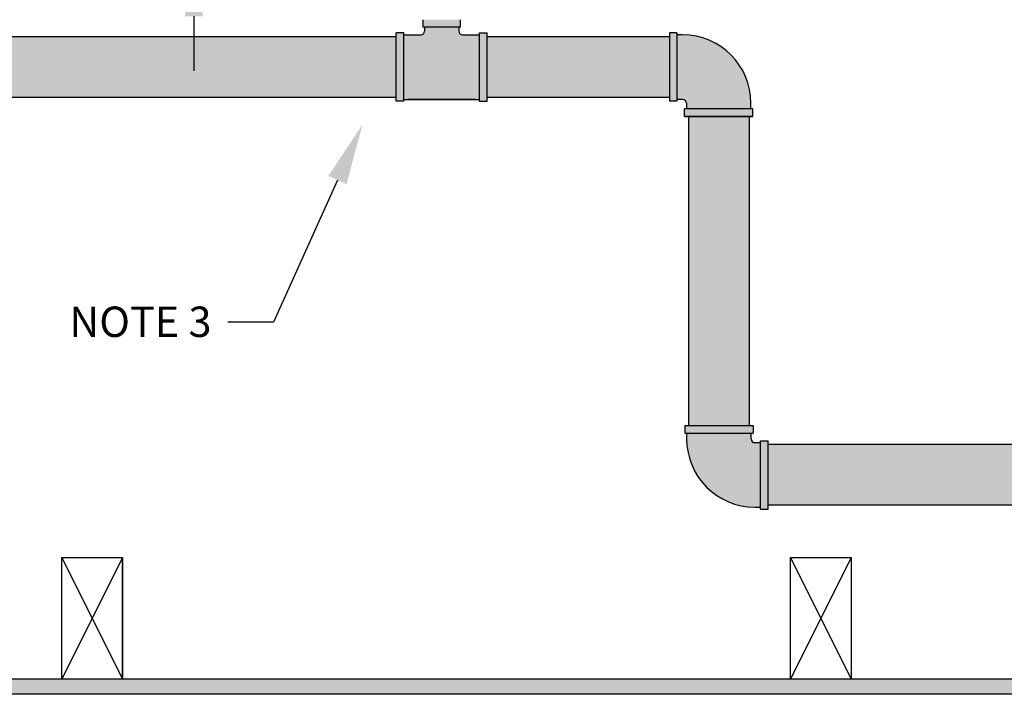
# Model space of a CAD drawing. Units: inches. Extents: x -215 to 434, y -240 to 242.
# Drawn here: x 95 to 127, y -188 to -166 of the extents above; entities that cross this region are included whole.
import ezdxf
from ezdxf import colors
from ezdxf.entities.mleader import LeaderData, LeaderLine
from ezdxf.math import Vec2, Vec3

# ---------------------------------------------------------------- set-up
doc = ezdxf.new("R2010")
doc.units = ezdxf.units.IN
doc.header["$LTSCALE"] = 0.5
doc.header["$MEASUREMENT"] = 0
doc.layers.get('0').update_dxf_attribs({"linetype": 'CONTINUOUS'})
doc.layers.get('DEFPOINTS').update_dxf_attribs({"linetype": 'CONTINUOUS'})
doc.layers.add('DIM', color=7, linetype='CONTINUOUS')
doc.layers.add('HATCH', color=4, linetype='CONTINUOUS')
doc.styles.get("Standard").update_dxf_attribs({"font": 'txt', "height": 1})
doc.dimstyles.get("Standard").update_dxf_attribs({"dimtxt": 0.18, "dimasz": 0.18, "dimexe": 0.18, "dimexo": 0.0625, "dimgap": 0.09, "dimtad": 0, "dimtih": 1, "dimtoh": 1, "dimdec": 4, "dimzin": 0, "dimdsep": 46, "dimtxsty": 'Standard', "dimcen": 0.09, "dimadec": 0, "dimazin": 0, "dimtfac": 1, "dimtdec": 4, "dimtofl": 0, "dimtmove": 0, "dimatfit": 3, "dimfxl": 1, "dimtolj": 1, "dimtzin": 0, "dimarcsym": 0})

# ---------------------------------------------------------------- blocks, each defined once
blk = doc.blocks.new('*D23')
at = {"layer": 'DEFPOINTS', "color": 0, "transparency": 16777216}
for p in [(100.596, -159.376), (105.102, -159.376), (107.945, -163.999)]:
    blk.add_point(p, dxfattribs=at)
at = {"layer": 'DIM', "color": 0, "lineweight": -2, "transparency": 16777216}
for p, q in [((100.596, -157.576), (100.596, -155.776)), ((104.472, -159.376), (99.656, -159.376)), ((107.315, -163.999), (99.656, -163.999)), ((100.596, -165.799), (100.596, -167.599))]:
    blk.add_line(p, q, dxfattribs=at)
at = {"layer": 'DIM', "color": 0, "transparency": 16777216}
for points in [[(100.296, -157.576), (100.896, -157.576), (100.596, -159.376)], [(100.296, -165.799), (100.896, -165.799), (100.596, -163.999)]]:
    blk.add_solid(points, dxfattribs=at)
at = {"layer": 'DIM', "color": 0, "transparency": 16777216, "insert": (100.596, -161.688), "char_height": 1, "width": 79.45239, "attachment_point": 5}
blk.add_mtext('\\A1;SEE NOTE 2', dxfattribs=at)

msp = doc.modelspace()

# ---------------------------------------------------------------- hatches: boundary and pattern name
at = {"linetype": 'Continuous', "true_color": 0xc7c8ca, "transparency": 33554495}
h = msp.add_hatch(color=9, dxfattribs=at)
h.dxf.hatch_style = 1
h.paths.add_polyline_path([(128.516, -187.626), (69.613, -187.626), (69.613, -188.126), (128.516, -188.126)])
h.paths.add_polyline_path([(156.805, -187.626), (130.421, -187.626), (130.421, -188.126), (156.805, -188.126)])
h.paths.add_polyline_path([(111.287, -148.626), (69.613, -148.626), (69.613, -149.376), (111.287, -149.376)])
at = {"layer": 'HATCH', "linetype": 'Continuous', "true_color": 0xc7c8ca, "transparency": 33554597}
h = msp.add_hatch(color=9, dxfattribs=at)
h.dxf.hatch_style = 1
h.set_gradient(color1=(147, 149, 152), color2=(99, 100, 102), rotation=90, name='INVCYLINDER')
h.paths.add_polyline_path([(109.385, -165.913), (108.135, -165.913), (108.135, -166.163), (109.385, -166.163)])
h.paths.add_polyline_path([(110.01, -166.413), (109.448, -166.413, -0.414214), (109.323, -166.288), (109.323, -166.163), (108.198, -166.163), (108.198, -166.288, -0.414214), (108.073, -166.413), (107.51, -166.413), (107.51, -168.538), (110.01, -168.538)])
h.paths.add_polyline_path([(110.26, -166.35), (110.01, -166.35), (110.01, -168.6), (110.26, -168.6)])
h.paths.add_polyline_path([(107.51, -166.35), (107.26, -166.35), (107.26, -168.6), (107.51, -168.6)])
h = msp.add_hatch(color=9, dxfattribs=at)
h.dxf.hatch_style = 1
h.set_gradient(color1=(147, 149, 152), color2=(99, 100, 102), rotation=90, name='INVCYLINDER')
h.paths.add_polyline_path([(116.51, -166.35), (116.26, -166.35), (116.26, -168.6), (116.51, -168.6)])
h.paths.add_polyline_path([(116.698, -166.413), (116.51, -166.413), (116.51, -168.538), (116.698, -168.538, -0.414214), (116.823, -168.663), (116.823, -168.85), (118.948, -168.85), (118.948, -168.663, 0.414214)])
h.paths.add_polyline_path([(119.01, -168.85), (116.76, -168.85), (116.76, -169.1), (119.01, -169.1)])
h = msp.add_hatch(color=9, dxfattribs=at)
h.dxf.hatch_style = 1
h.set_gradient(color1=(147, 149, 152), color2=(99, 100, 102), rotation=90, name='INVCYLINDER')
edge = h.paths.add_edge_path()
edge.add_line((107.26, -168.475), (69.805, -168.475))
edge.add_ellipse((69.805, -167.975), major_axis=(0, 0.5), ratio=0.382368, start_angle=0, end_angle=180, ccw=False)
edge.add_ellipse((69.805, -166.975), major_axis=(0, -0.5), ratio=0.382368, start_angle=0, end_angle=180)
edge.add_line((69.805, -166.475), (107.26, -166.475))
edge.add_line((107.26, -166.475), (107.26, -168.475))
h = msp.add_hatch(color=9, dxfattribs=at)
h.dxf.hatch_style = 1
h.set_gradient(color1=(147, 149, 152), color2=(99, 100, 102), rotation=90, name='INVCYLINDER')
h.paths.add_polyline_path([(116.26, -168.475), (116.26, -166.475), (110.26, -166.475), (110.26, -168.475)])
h = msp.add_hatch(color=9, dxfattribs=at)
h.dxf.hatch_style = 1
h.set_gradient(color1=(147, 149, 152), color2=(99, 100, 102), name='INVCYLINDER')
h.paths.add_polyline_path([(118.893, -169.1), (116.893, -169.1), (116.893, -179.278), (118.893, -179.278)])
h = msp.add_hatch(color=9, dxfattribs=at)
h.dxf.hatch_style = 1
h.set_gradient(color1=(147, 149, 152), color2=(99, 100, 102), rotation=90, name='INVCYLINDER')
h.paths.add_polyline_path([(119.018, -179.278), (116.768, -179.278), (116.768, -179.528), (119.018, -179.528)])
h.paths.add_polyline_path([(119.268, -179.84), (119.08, -179.84, -0.414214), (118.955, -179.715), (118.955, -179.528), (116.83, -179.528), (116.83, -179.715, 0.414214), (119.08, -181.965), (119.268, -181.965)])
h.paths.add_polyline_path([(119.518, -179.778), (119.268, -179.778), (119.268, -182.028), (119.518, -182.028)])
h = msp.add_hatch(color=9, dxfattribs=at)
h.dxf.hatch_style = 1
h.set_gradient(color1=(147, 149, 152), color2=(99, 100, 102), rotation=90, name='INVCYLINDER')
h.paths.add_polyline_path([(127.968, -179.903), (119.518, -179.903), (119.518, -181.903), (127.968, -181.903)])

# ---------------------------------------------------------------- linework, layer by layer
for p, q in [((108.135, -165.913), (108.135, -166.163)), ((109.385, -166.163), (109.385, -165.913)), ((107.26, -168.6), (107.26, -166.35)), ((107.51, -166.35), (107.26, -166.35)), ((107.51, -168.6), (107.51, -166.35)), ((109.385, -166.163), (108.135, -166.163)), ((108.198, -166.163), (108.198, -166.288)), ((109.323, -166.163), (109.323, -166.288)), ((110.01, -168.6), (110.01, -166.35)), ((110.01, -166.35), (110.26, -166.35)), ((110.26, -168.6), (110.26, -166.35)), ((116.26, -166.35), (116.26, -168.6)), ((116.51, -166.35), (116.26, -166.35)), ((116.51, -166.35), (116.51, -168.6)), ((107.26, -166.475), (69.805, -166.475)), ((107.51, -166.413), (108.073, -166.413)), ((109.448, -166.413), (110.01, -166.413)), ((116.26, -166.475), (110.26, -166.475)), ((116.698, -166.413), (116.51, -166.413)), ((107.26, -168.475), (69.816, -168.475)), ((107.51, -168.6), (107.26, -168.6)), ((107.51, -168.538), (110.01, -168.538)), ((109.885, -168.538), (107.635, -168.538)), ((110.01, -168.6), (110.26, -168.6)), ((116.26, -168.475), (110.26, -168.475)), ((116.51, -168.6), (116.26, -168.6)), ((116.698, -168.538), (116.51, -168.538)), ((119.01, -168.85), (116.76, -168.85)), ((116.76, -169.1), (116.76, -168.85)), ((116.823, -168.663), (116.823, -168.85)), ((118.948, -168.85), (118.948, -168.663)), ((116.76, -169.1), (119.01, -169.1)), ((119.01, -169.1), (116.76, -169.1)), ((116.893, -169.1), (116.893, -179.278)), ((118.893, -169.1), (118.893, -179.278)), ((116.768, -179.278), (119.018, -179.278)), ((116.768, -179.278), (116.768, -179.528)), ((119.018, -179.278), (119.018, -179.528)), ((116.768, -179.528), (119.018, -179.528)), ((116.83, -179.528), (116.83, -179.715)), ((118.955, -179.715), (118.955, -179.528)), ((119.08, -179.84), (119.268, -179.84)), ((119.268, -182.028), (119.268, -179.778)), ((119.268, -179.778), (119.518, -179.778)), ((119.518, -182.028), (119.518, -179.778)), ((127.968, -179.903), (119.518, -179.903)), ((127.968, -181.903), (119.518, -181.903)), ((119.08, -181.965), (119.268, -181.965)), ((119.268, -182.028), (119.518, -182.028)), ((96.248, -187.626), (96.248, -183.626)), ((98.248, -187.626), (98.248, -183.626)), ((98.248, -183.626), (98.248, -187.626)), ((120.248, -187.626), (120.248, -183.626)), ((120.248, -183.626), (122.248, -183.626)), ((122.248, -183.626), (122.248, -187.626))]:
    msp.add_line(p, q)
at = {"linetype": 'Continuous'}
for p, q in [((119.01, -169.1), (119.01, -168.85)), ((96.248, -183.626), (98.248, -183.626)), ((98.248, -183.626), (96.248, -187.626)), ((96.248, -183.626), (98.248, -187.626)), ((122.248, -183.626), (120.248, -187.626)), ((120.248, -183.626), (122.248, -187.626)), ((128.516, -187.626), (80.495, -187.626)), ((128.516, -188.126), (69.613, -188.126))]:
    msp.add_line(p, q, dxfattribs=at)
for centre, radius, start, end in [((108.073, -166.288), 0.125, 270, 0), ((109.448, -166.288), 0.125, 180, 270), ((116.698, -168.663), 2.25, 0, 90), ((116.698, -168.663), 0.125, 0, 90), ((119.08, -179.715), 2.25, 180, 270), ((119.08, -179.715), 0.125, 180, 270)]:
    msp.add_arc(centre, radius, start, end)

# ---------------------------------------------------------------- dimensions: what is measured, and where the dimension line sits
at = {"layer": 'DIM'}
dim = msp.add_linear_dim(base=(100.596, -159.376), p1=(107.945, -163.999), p2=(105.102, -159.376), angle=90, text='SEE NOTE 2', dimstyle='Standard', override={"dimscale": 10, "dimtxt": 0.1, "dimexe": 0.094, "dimexo": 0.063, "dimdec": 0, "dimpost": '"', "dimcen": 0.063, "dimtdec": 0}, dxfattribs=at)
dim.commit()
dim.dimension.update_dxf_attribs({"geometry": '*D23', "text_midpoint": (100.596, -161.688), "dimtype": 160})

# ---------------------------------------------------------------- leaders
ml = msp.add_multileader_mtext('Standard', dxfattribs=at)
ml.set_content('{\\C256;NOTE 3}', color=(0, 0, 0))
ml.set_leader_properties()
ml.build(insert=Vec2(0, 0))
ml.multileader.update_dxf_attribs({"dogleg_length": 1.5, "arrow_head_size": 2})
ctx = ml.context
ctx.base_point, ctx.char_height, ctx.arrow_head_size, ctx.landing_gap_size, ctx.plane_origin = Vec3(96.041, -175.868), 1, 2, 0.5, Vec3(106.15, -169.369)
notes = []
notes.append((ctx, [(0, (1, 1, 0), (103.217, -175.868), (-1, 0), 1.5, [(0, [(106.15, -169.369)], 0, [])])]))
ctx.mtext.insert, ctx.mtext.flow_direction = Vec3(96.496, -175.359), 5
for ctx, leaders in notes:
    for number, flags, end, landing, length, lines in leaders:
        leader = LeaderData()
        leader.index, (leader.has_last_leader_line, leader.has_dogleg_vector, leader.attachment_direction) = number, flags
        leader.last_leader_point, leader.dogleg_vector, leader.dogleg_length = Vec3(end), Vec3(landing), length
        for number, points, colour, breaks in lines:
            line = LeaderLine()
            line.index, line.vertices, line.color, line.breaks = number, Vec3.list(points), colors.encode_raw_color(colour), breaks
            leader.lines.append(line)
        ctx.leaders.append(leader)

doc.saveas('drawing.dxf')
